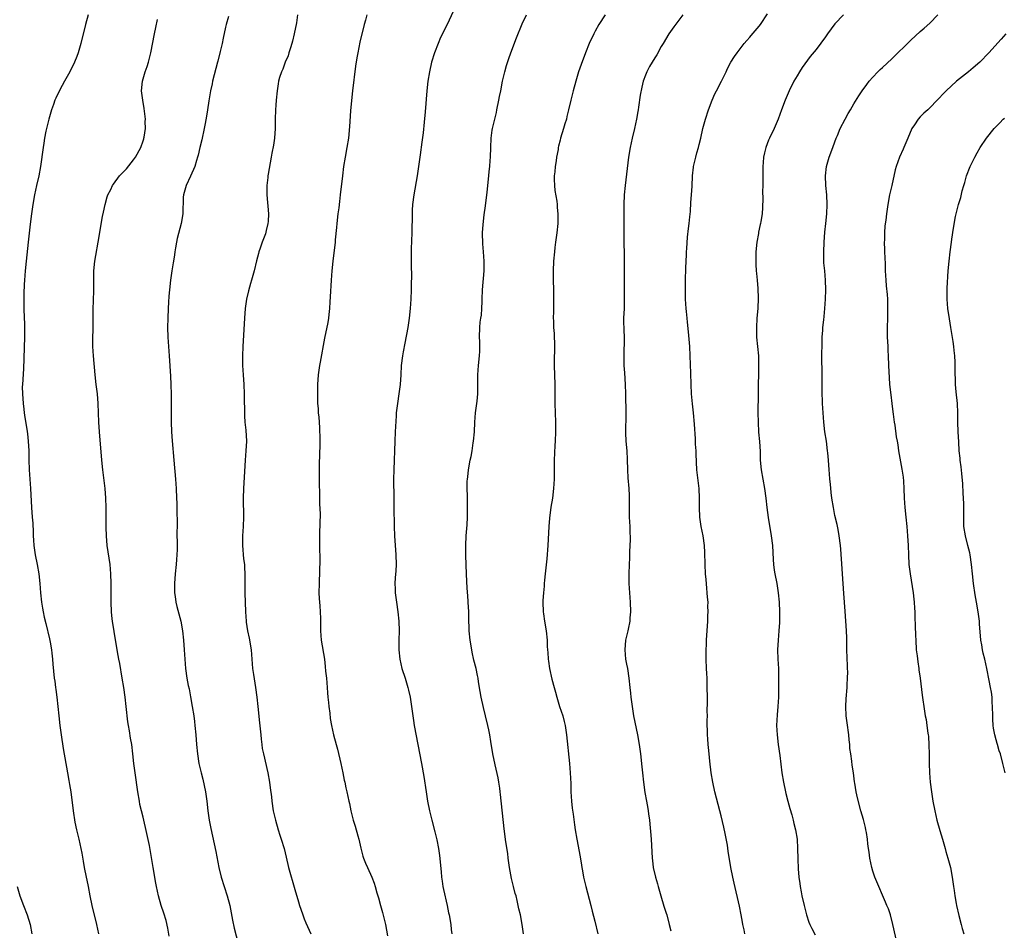
# Model space of a CAD drawing. Units: inches. Extents: x 2634000 to 2635334, y 1440000 to 1443000.
# Drawn here: x 2634789 to 2634997, y 1442684 to 1442876 of the extents above; entities that cross this region are included whole.
import ezdxf

# ---------------------------------------------------------------- set-up
doc = ezdxf.new("R2010")
doc.units = ezdxf.units.IN
doc.header["$MEASUREMENT"] = 0
doc.layers.add('LD26341440_10ft', color=93, linetype='Continuous')

msp = doc.modelspace()

# ---------------------------------------------------------------- linework, layer by layer
at = {"layer": 'LD26341440_10ft'}
for points, elevation in [([(2634881.61, 1442880.39), (2634879.15, 1442875), (2634877.79, 1442872.21), (2634877.26, 1442871), (2634876.47, 1442869), (2634875.84, 1442867), (2634875.4, 1442865), (2634875.1, 1442863), (2634874.9, 1442861), (2634874.53, 1442856.53), (2634874.33, 1442854.33), (2634874.09, 1442852.09), (2634873.84, 1442850.16), (2634873.46, 1442847.46), (2634873.14, 1442845), (2634872.83, 1442843), (2634872.11, 1442839), (2634871.86, 1442837), (2634871.81, 1442835.81), (2634871.76, 1442835), (2634871.77, 1442833.77), (2634871.71, 1442832.29), (2634871.71, 1442831), (2634871.6, 1442827.6), (2634871.58, 1442824.42), (2634871.61, 1442821.61), (2634871.58, 1442820.42), (2634871.56, 1442819), (2634871.51, 1442817), (2634871.38, 1442815), (2634871.15, 1442813), (2634870.84, 1442811), (2634870.26, 1442807.74), (2634869.87, 1442805.87), (2634869.72, 1442805), (2634869.48, 1442803), (2634869.39, 1442801), (2634869.25, 1442799), (2634868.97, 1442797), (2634868.66, 1442795), (2634868.43, 1442793), (2634868.38, 1442792.38), (2634868.17, 1442789), (2634868.09, 1442787), (2634868.06, 1442785), (2634868, 1442783), (2634867.89, 1442781), (2634867.84, 1442779), (2634867.9, 1442775), (2634867.93, 1442773.93), (2634867.91, 1442772.09), (2634867.97, 1442769.97), (2634867.97, 1442769), (2634868.06, 1442767), (2634868.36, 1442763), (2634868.39, 1442761), (2634868.32, 1442759.68), (2634868.2, 1442758.2), (2634868.13, 1442757), (2634868.18, 1442755.82), (2634868.18, 1442755), (2634868.46, 1442753), (2634868.77, 1442751), (2634868.96, 1442749), (2634869, 1442747), (2634868.98, 1442745), (2634868.97, 1442743), (2634869.14, 1442741), (2634869.62, 1442739), (2634870.27, 1442737), (2634870.87, 1442735), (2634871, 1442734.47), (2634871.32, 1442733), (2634871.66, 1442731), (2634872.04, 1442728.04), (2634872.21, 1442727), (2634872.99, 1442723), (2634873.74, 1442719), (2634874.22, 1442716.22), (2634874.71, 1442713), (2634875.04, 1442711), (2634875.42, 1442709), (2634875.9, 1442707), (2634876.57, 1442704.57), (2634877, 1442702.83), (2634877.33, 1442701), (2634877.53, 1442699.53), (2634877.89, 1442696.11), (2634877.99, 1442695), (2634878.1, 1442694.1), (2634878.26, 1442693), (2634878.37, 1442692.37), (2634879.14, 1442689), (2634879.45, 1442687.45), (2634879.55, 1442687), (2634879.91, 1442685), (2634880.04, 1442683.96), (2634880.13, 1442683)], 11280), ([(2634942, 1442683), (2634941.84, 1442683.84), (2634941.59, 1442685), (2634941.51, 1442685.51), (2634941.23, 1442687), (2634940.85, 1442688.85), (2634939.7, 1442693.7), (2634939.44, 1442695), (2634939.04, 1442697.04), (2634938.47, 1442700.47), (2634938.3, 1442701.7), (2634937.83, 1442704.17), (2634937.52, 1442705.52), (2634937, 1442707.89), (2634936.73, 1442709), (2634935.66, 1442713), (2634935.21, 1442715), (2634934.87, 1442717), (2634934.56, 1442719.44), (2634934.42, 1442721), (2634934.33, 1442722.33), (2634934.25, 1442723), (2634934.19, 1442724.19), (2634934.13, 1442725), (2634934.06, 1442728.06), (2634934.07, 1442729), (2634934.05, 1442730.05), (2634934.09, 1442731.91), (2634934.05, 1442736.05), (2634934, 1442737), (2634933.97, 1442737.97), (2634933.89, 1442739), (2634933.81, 1442741), (2634933.79, 1442741.79), (2634933.81, 1442743), (2634933.89, 1442744.11), (2634933.91, 1442745), (2634934.17, 1442749), (2634934.2, 1442750.2), (2634934.24, 1442751), (2634934.19, 1442752.19), (2634934.21, 1442753), (2634934.1, 1442754.1), (2634934.06, 1442755), (2634933.98, 1442756.02), (2634933.8, 1442757.8), (2634933.7, 1442759), (2634933.59, 1442761), (2634933.54, 1442763.54), (2634933.46, 1442765), (2634933.16, 1442767), (2634932.77, 1442769), (2634932.48, 1442771), (2634932.39, 1442773), (2634932.42, 1442775), (2634932.35, 1442777), (2634931.86, 1442781), (2634931.69, 1442784.31), (2634931.68, 1442785), (2634931.59, 1442786.41), (2634931.54, 1442787.54), (2634931.37, 1442790.63), (2634931.14, 1442793), (2634930.91, 1442794.91), (2634930.74, 1442797), (2634930.65, 1442799), (2634930.59, 1442801.41), (2634930.46, 1442805), (2634930.34, 1442807), (2634930.1, 1442810.1), (2634929.85, 1442812.15), (2634929.79, 1442813), (2634929.64, 1442814.36), (2634929.59, 1442815), (2634929.49, 1442817), (2634929.48, 1442818.52), (2634929.47, 1442819), (2634929.47, 1442821), (2634929.52, 1442823.52), (2634929.58, 1442825), (2634929.66, 1442826.34), (2634929.67, 1442827), (2634929.71, 1442827.71), (2634929.89, 1442830.11), (2634930.1, 1442831.9), (2634930.25, 1442833), (2634930.37, 1442834.37), (2634930.5, 1442835.5), (2634930.61, 1442837.39), (2634930.74, 1442839), (2634930.85, 1442840.85), (2634930.92, 1442843), (2634931.13, 1442844.87), (2634931.14, 1442845), (2634931.61, 1442847), (2634931.87, 1442847.87), (2634932.17, 1442849), (2634932.32, 1442849.68), (2634932.68, 1442851), (2634933.15, 1442853), (2634933.67, 1442855), (2634934.29, 1442857), (2634935.08, 1442859), (2634935.68, 1442860.32), (2634936.02, 1442861), (2634937.07, 1442863), (2634938.03, 1442865), (2634938.33, 1442865.67), (2634939.05, 1442867), (2634939.77, 1442868.23), (2634940.33, 1442869), (2634941.85, 1442871), (2634942.38, 1442871.62), (2634943, 1442872.32), (2634943.31, 1442872.69), (2634945, 1442874.62), (2634945.29, 1442875), (2634946.79, 1442877.21)], 11320), ([(2634803.37, 1442877), (2634802.83, 1442875), (2634801.86, 1442871), (2634801.29, 1442869), (2634801, 1442868.22), (2634800.51, 1442867), (2634799.51, 1442865), (2634798.4, 1442863), (2634797.89, 1442862.11), (2634797.2, 1442860.8), (2634796.56, 1442859.44), (2634796.39, 1442859), (2634796.08, 1442858.08), (2634795.68, 1442857), (2634795.52, 1442856.48), (2634795.1, 1442855), (2634794.59, 1442853), (2634794.48, 1442852.48), (2634794.19, 1442851), (2634794.06, 1442849.94), (2634793.88, 1442849), (2634793.34, 1442845), (2634792.96, 1442843), (2634792.48, 1442841), (2634792.06, 1442839), (2634791.71, 1442837), (2634791.42, 1442835), (2634791.16, 1442832.84), (2634790.76, 1442829), (2634790.3, 1442825), (2634790.09, 1442823), (2634789.94, 1442821), (2634789.89, 1442820.11), (2634789.82, 1442818.18), (2634789.81, 1442817), (2634789.83, 1442815), (2634789.92, 1442813), (2634789.95, 1442811.95), (2634790, 1442811), (2634789.99, 1442809.99), (2634790, 1442809), (2634789.74, 1442802.26), (2634789.52, 1442799), (2634789.5, 1442798.5), (2634789.52, 1442797), (2634789.68, 1442795), (2634789.81, 1442793.81), (2634789.93, 1442793), (2634790.04, 1442792.04), (2634790.47, 1442789.53), (2634790.57, 1442788.57), (2634790.77, 1442787), (2634790.87, 1442785), (2634790.89, 1442783.11), (2634790.96, 1442781), (2634791.25, 1442777), (2634791.42, 1442773), (2634791.58, 1442771), (2634791.71, 1442769.71), (2634791.82, 1442767.82), (2634791.83, 1442767), (2634791.87, 1442766.13), (2634791.95, 1442765), (2634792.25, 1442763), (2634792.67, 1442761), (2634793.02, 1442759), (2634793.23, 1442757), (2634793.36, 1442755), (2634793.54, 1442753), (2634793.77, 1442751.77), (2634793.88, 1442751), (2634794.13, 1442749.87), (2634794.5, 1442748.5), (2634795.26, 1442745.26), (2634795.4, 1442744.6), (2634795.66, 1442743), (2634795.77, 1442742.23), (2634795.89, 1442741), (2634795.97, 1442739.97), (2634796.25, 1442737), (2634796.35, 1442736.35), (2634796.5, 1442735), (2634796.57, 1442734.57), (2634796.76, 1442733), (2634797.2, 1442729), (2634797.45, 1442727), (2634797.72, 1442725), (2634798.15, 1442722.15), (2634799.04, 1442717), (2634799.35, 1442715.35), (2634799.47, 1442714.53), (2634799.73, 1442713), (2634800.24, 1442709), (2634800.62, 1442706.62), (2634800.96, 1442704.96), (2634801.44, 1442703), (2634801.86, 1442701), (2634802.04, 1442700.04), (2634802.32, 1442698.32), (2634802.56, 1442697), (2634803.01, 1442695), (2634803.34, 1442693.34), (2634803.42, 1442693), (2634803.76, 1442691), (2634804.17, 1442689), (2634805.17, 1442685), (2634805.59, 1442683)], 11230), ([(2634820.53, 1442682.53), (2634820.22, 1442684.22), (2634819.83, 1442685.83), (2634819.37, 1442687.37), (2634818.83, 1442689), (2634818.26, 1442691), (2634817.84, 1442693), (2634817.7, 1442693.7), (2634817.13, 1442697), (2634816.34, 1442701.66), (2634815.82, 1442704.18), (2634815, 1442707.61), (2634814.65, 1442709), (2634814.34, 1442710.34), (2634814.21, 1442711), (2634813.89, 1442713), (2634813.31, 1442717), (2634813.05, 1442719), (2634812.85, 1442721), (2634812.61, 1442723), (2634812.35, 1442724.35), (2634812.13, 1442725.87), (2634811.89, 1442727), (2634811.76, 1442727.76), (2634811.43, 1442731), (2634811.2, 1442733), (2634810.93, 1442735), (2634810.61, 1442737), (2634810.06, 1442740.07), (2634809.87, 1442741), (2634809.76, 1442741.76), (2634809.51, 1442743), (2634808.86, 1442746.86), (2634808.52, 1442749), (2634808.48, 1442749.52), (2634808.32, 1442751), (2634808.26, 1442753), (2634808.25, 1442757), (2634808.18, 1442759), (2634808.02, 1442761), (2634807.65, 1442763.65), (2634807.43, 1442765), (2634807.24, 1442767), (2634807.19, 1442768.81), (2634807.2, 1442773), (2634807.14, 1442775), (2634806.98, 1442777), (2634806.49, 1442781), (2634806.29, 1442783), (2634805.81, 1442789), (2634805.69, 1442791), (2634805.53, 1442795), (2634805.35, 1442797), (2634805.09, 1442799), (2634804.87, 1442801), (2634804.51, 1442805), (2634804.39, 1442807), (2634804.4, 1442808.4), (2634804.39, 1442809), (2634804.44, 1442810.44), (2634804.43, 1442811.57), (2634804.46, 1442813.54), (2634804.49, 1442815), (2634804.55, 1442816.55), (2634804.59, 1442819), (2634804.58, 1442821), (2634804.62, 1442823), (2634804.84, 1442825), (2634805.75, 1442830.25), (2634806.02, 1442831.98), (2634806.46, 1442834.46), (2634806.61, 1442835.39), (2634806.96, 1442837), (2634807.41, 1442838.59), (2634807.57, 1442839), (2634808.17, 1442840.17), (2634808.56, 1442841), (2634808.74, 1442841.26), (2634810.04, 1442843), (2634811, 1442844.03), (2634811.46, 1442844.54), (2634813, 1442846.4), (2634813.41, 1442847), (2634814.5, 1442849), (2634815, 1442850.42), (2634815.14, 1442850.86), (2634815.18, 1442851), (2634815.22, 1442851.22), (2634815.47, 1442853), (2634815.46, 1442854.54), (2634815.48, 1442855), (2634815.28, 1442856.72), (2634815.24, 1442857.24), (2634814.91, 1442859), (2634814.67, 1442861), (2634814.87, 1442863), (2634815.45, 1442865), (2634815.85, 1442866.15), (2634816.11, 1442867), (2634816.61, 1442869), (2634817.37, 1442873), (2634817.65, 1442874.35), (2634818.03, 1442876.03)], 11240), ([(2634833, 1442876.67), (2634832.53, 1442875), (2634832.41, 1442874.41), (2634831.87, 1442872.13), (2634831.66, 1442871), (2634831.28, 1442869.28), (2634830.75, 1442867.25), (2634830.69, 1442867), (2634830.33, 1442865.67), (2634829.66, 1442863), (2634829.56, 1442862.44), (2634829.22, 1442861), (2634828.86, 1442858.86), (2634828.6, 1442857), (2634828.39, 1442855.61), (2634828.09, 1442854.09), (2634827.9, 1442853), (2634827.39, 1442850.61), (2634827, 1442849.05), (2634826.61, 1442847.39), (2634826.51, 1442847), (2634826.27, 1442846.27), (2634825.9, 1442845), (2634825, 1442842.93), (2634824.1, 1442841), (2634823.55, 1442839), (2634823.48, 1442838.52), (2634823.45, 1442837), (2634823.41, 1442836.59), (2634823.36, 1442835), (2634823.04, 1442833), (2634822.19, 1442829.81), (2634822.02, 1442829), (2634821.84, 1442827.84), (2634821.69, 1442827), (2634821.62, 1442826.38), (2634821.39, 1442825), (2634821.35, 1442824.65), (2634821.06, 1442823), (2634820.76, 1442821), (2634820.54, 1442819), (2634820.4, 1442817.6), (2634820.36, 1442816.36), (2634820.27, 1442815), (2634820.19, 1442813), (2634820.13, 1442811), (2634820.19, 1442809), (2634820.51, 1442805), (2634820.76, 1442800.76), (2634820.83, 1442799), (2634820.89, 1442796.89), (2634820.91, 1442791), (2634820.99, 1442788.99), (2634821.12, 1442787.12), (2634821.46, 1442783), (2634821.86, 1442779), (2634821.99, 1442777), (2634822.07, 1442775), (2634822.09, 1442773.91), (2634822.14, 1442773), (2634822.12, 1442771.88), (2634822.18, 1442770.18), (2634822.16, 1442769), (2634822.15, 1442767.85), (2634822.18, 1442765), (2634822.16, 1442764.16), (2634822.13, 1442763), (2634822.06, 1442762.06), (2634821.97, 1442761), (2634821.76, 1442759), (2634821.6, 1442757), (2634821.63, 1442755), (2634821.75, 1442754.25), (2634821.93, 1442753), (2634822.14, 1442752.14), (2634822.96, 1442749), (2634823.31, 1442747), (2634823.51, 1442745), (2634823.66, 1442743), (2634823.77, 1442741), (2634823.94, 1442739), (2634824.25, 1442737), (2634824.54, 1442735.46), (2634824.71, 1442734.71), (2634825.02, 1442733.02), (2634825.37, 1442731), (2634825.68, 1442729), (2634825.82, 1442727.82), (2634825.94, 1442727), (2634826.14, 1442725), (2634826.29, 1442723), (2634826.46, 1442721), (2634826.79, 1442719), (2634827.28, 1442717), (2634827.63, 1442715.63), (2634828.18, 1442713), (2634828.47, 1442711), (2634828.69, 1442709), (2634828.95, 1442707), (2634829.26, 1442705.26), (2634829.98, 1442702.02), (2634830.36, 1442700.36), (2634830.95, 1442697), (2634831.46, 1442695), (2634832.77, 1442691), (2634833.28, 1442689), (2634833.88, 1442685.87), (2634834.22, 1442684.22), (2634835.04, 1442681)], 11250), ([(2634847.61, 1442877), (2634847.34, 1442875.34), (2634846.89, 1442873), (2634846.51, 1442871.49), (2634846.39, 1442871), (2634846.09, 1442870.09), (2634845.76, 1442869), (2634845.6, 1442868.4), (2634844.98, 1442867), (2634844.46, 1442865.54), (2634844.18, 1442865), (2634843.8, 1442863.8), (2634843.6, 1442863), (2634843.53, 1442862.47), (2634843.28, 1442861), (2634843.08, 1442859), (2634843, 1442857.97), (2634842.94, 1442857), (2634842.88, 1442855), (2634842.85, 1442853), (2634842.7, 1442851), (2634842.49, 1442849.51), (2634842.19, 1442847.81), (2634842.01, 1442847), (2634841.78, 1442845.78), (2634841.36, 1442843.36), (2634841.31, 1442843), (2634841.29, 1442842.71), (2634841.1, 1442841), (2634841.11, 1442839), (2634841.45, 1442835), (2634841.37, 1442833.37), (2634841.34, 1442833), (2634841, 1442831.48), (2634840.88, 1442831.12), (2634840.82, 1442830.82), (2634840.11, 1442829), (2634839.73, 1442827.73), (2634839.45, 1442827), (2634839.34, 1442826.66), (2634838.91, 1442825.09), (2634838.41, 1442823), (2634837.9, 1442821), (2634837.68, 1442820.32), (2634837.23, 1442818.77), (2634836.81, 1442817), (2634836.54, 1442815), (2634836.4, 1442813), (2634836.07, 1442807), (2634835.99, 1442805), (2634835.98, 1442803), (2634836.08, 1442801), (2634836.22, 1442799), (2634836.32, 1442797), (2634836.34, 1442796.34), (2634836.36, 1442793), (2634836.38, 1442792.38), (2634836.47, 1442791), (2634836.65, 1442789.35), (2634836.81, 1442787), (2634836.71, 1442785), (2634836.52, 1442783), (2634836.19, 1442777), (2634836.13, 1442775), (2634836.17, 1442771), (2634836.09, 1442769), (2634835.97, 1442767), (2634835.96, 1442765), (2634836.21, 1442762.21), (2634836.36, 1442761), (2634836.38, 1442760.38), (2634836.47, 1442759), (2634836.46, 1442757), (2634836.47, 1442755), (2634836.61, 1442751), (2634836.74, 1442749), (2634836.78, 1442748.78), (2634837.06, 1442747), (2634837.41, 1442745.41), (2634837.79, 1442743), (2634838.03, 1442740.03), (2634838.1, 1442739), (2634838.26, 1442737.74), (2634838.73, 1442735), (2634839.03, 1442733), (2634839.24, 1442731), (2634839.58, 1442727.58), (2634839.81, 1442725), (2634839.91, 1442724.09), (2634840.02, 1442723), (2634840.14, 1442722.14), (2634840.37, 1442721), (2634841.34, 1442717), (2634841.7, 1442715), (2634841.83, 1442713.83), (2634842.08, 1442711.92), (2634842.17, 1442711), (2634842.47, 1442709), (2634842.91, 1442707), (2634843.49, 1442705), (2634843.86, 1442703.86), (2634844.16, 1442703), (2634844.75, 1442701), (2634845.17, 1442699.18), (2634845.71, 1442697), (2634847, 1442692.37), (2634847.77, 1442689.77), (2634848.02, 1442689), (2634848.25, 1442688.25), (2634848.68, 1442687), (2634849, 1442686.16), (2634849.34, 1442685.34), (2634850.37, 1442683)], 11260), ([(2634862.2, 1442877), (2634861.93, 1442875.93), (2634861.66, 1442875), (2634860.76, 1442871.24), (2634860.28, 1442869), (2634860.08, 1442867.92), (2634859.82, 1442866.18), (2634859.16, 1442861), (2634858.95, 1442858.95), (2634858.79, 1442856.79), (2634858.57, 1442853.43), (2634858.31, 1442851), (2634858, 1442849), (2634857.65, 1442847), (2634857.31, 1442845), (2634857.05, 1442843), (2634856.61, 1442839), (2634856.41, 1442837.59), (2634856.28, 1442836.28), (2634856.11, 1442835), (2634855.91, 1442833), (2634855.84, 1442832.16), (2634855.55, 1442829.55), (2634855.5, 1442829), (2634855.29, 1442827.29), (2634855.25, 1442826.75), (2634855.01, 1442825), (2634854.8, 1442823), (2634854.66, 1442821), (2634854.49, 1442817.51), (2634854.41, 1442816.41), (2634854.34, 1442815), (2634854.22, 1442813.78), (2634854.12, 1442813), (2634853.96, 1442812.04), (2634853.25, 1442808.75), (2634852.33, 1442803.67), (2634852.21, 1442803), (2634851.93, 1442801), (2634851.81, 1442799), (2634851.78, 1442797), (2634851.83, 1442795), (2634851.92, 1442793.92), (2634851.97, 1442793), (2634852.07, 1442792.07), (2634852.14, 1442791), (2634852.19, 1442789.81), (2634852.25, 1442789), (2634852.28, 1442788.28), (2634852.27, 1442786.27), (2634852.17, 1442782.17), (2634852.18, 1442779), (2634852.15, 1442777.85), (2634852.21, 1442776.21), (2634852.2, 1442775), (2634852.24, 1442773.76), (2634852.35, 1442771.65), (2634852.35, 1442771), (2634852.31, 1442770.31), (2634852.29, 1442769), (2634852.24, 1442768.24), (2634852.19, 1442767), (2634852.19, 1442765), (2634852.27, 1442761.73), (2634852.25, 1442759.75), (2634852.14, 1442757), (2634852.11, 1442755), (2634852.16, 1442753.84), (2634852.22, 1442753), (2634852.29, 1442752.29), (2634852.39, 1442751), (2634852.41, 1442749.59), (2634852.44, 1442749), (2634852.45, 1442748.45), (2634852.45, 1442747), (2634852.6, 1442745), (2634853.25, 1442741), (2634853.44, 1442739.44), (2634853.52, 1442738.48), (2634853.67, 1442737), (2634853.83, 1442735), (2634853.88, 1442733.88), (2634853.98, 1442733), (2634854.14, 1442731.86), (2634854.17, 1442731), (2634854.4, 1442729.6), (2634854.48, 1442728.48), (2634854.77, 1442727), (2634855.2, 1442725), (2634855.71, 1442723), (2634856.01, 1442722.01), (2634856.73, 1442719), (2634857.15, 1442717), (2634857.46, 1442715.46), (2634857.58, 1442715), (2634857.81, 1442713.81), (2634858, 1442713), (2634858.41, 1442711), (2634858.52, 1442710.52), (2634858.84, 1442709), (2634859.36, 1442707), (2634859.77, 1442705.77), (2634860.31, 1442703.69), (2634860.52, 1442703), (2634860.93, 1442701.07), (2634861.38, 1442699.38), (2634861.5, 1442699), (2634861.92, 1442697.92), (2634862.37, 1442697), (2634863.29, 1442695), (2634863.74, 1442693.74), (2634863.97, 1442693), (2634864.33, 1442691.67), (2634864.64, 1442690.64), (2634865.07, 1442689), (2634865.5, 1442687.5), (2634866.14, 1442685), (2634866.59, 1442682.59)], 11270), ([(2634895.28, 1442683), (2634895.01, 1442685), (2634894.63, 1442687), (2634894.32, 1442688.32), (2634894.18, 1442689), (2634893.96, 1442690.04), (2634893.71, 1442691), (2634893.54, 1442691.54), (2634893.18, 1442693), (2634892.72, 1442694.72), (2634892.31, 1442697), (2634892.05, 1442699), (2634891.95, 1442699.95), (2634891.56, 1442702.44), (2634891.17, 1442705.17), (2634890.45, 1442712.45), (2634890.38, 1442713), (2634890.25, 1442713.75), (2634890.08, 1442715), (2634889.93, 1442715.93), (2634889.31, 1442718.69), (2634888.82, 1442721), (2634888.38, 1442723.62), (2634888.16, 1442725), (2634887.94, 1442726.06), (2634887.77, 1442727), (2634887.27, 1442729), (2634886.8, 1442730.8), (2634886.32, 1442733), (2634886.14, 1442734.14), (2634885.77, 1442736.23), (2634885.67, 1442737), (2634885.56, 1442737.56), (2634885.26, 1442739), (2634884.81, 1442740.81), (2634884.45, 1442742.45), (2634884.34, 1442743), (2634884.03, 1442745), (2634883.84, 1442747), (2634883.81, 1442747.81), (2634883.75, 1442749), (2634883.71, 1442751), (2634883.6, 1442753), (2634883.49, 1442754.51), (2634883.43, 1442755), (2634883.29, 1442757.29), (2634883.15, 1442760.85), (2634883.08, 1442763), (2634883.1, 1442765), (2634883.2, 1442767), (2634883.36, 1442769.36), (2634883.42, 1442771), (2634883.43, 1442772.57), (2634883.46, 1442773.45), (2634883.43, 1442775), (2634883.44, 1442775.44), (2634883.41, 1442777), (2634883.41, 1442778.59), (2634883.44, 1442779), (2634883.51, 1442779.51), (2634883.65, 1442781), (2634884.03, 1442783), (2634884.21, 1442783.78), (2634884.42, 1442785), (2634884.65, 1442786.65), (2634884.72, 1442787), (2634884.9, 1442789), (2634884.98, 1442791), (2634885.15, 1442793), (2634885.43, 1442795), (2634885.46, 1442795.46), (2634885.62, 1442797), (2634885.64, 1442799), (2634885.63, 1442801), (2634885.77, 1442803), (2634885.97, 1442805), (2634886.03, 1442806.03), (2634886.06, 1442808.06), (2634886, 1442809), (2634886.06, 1442811), (2634886.15, 1442812.15), (2634886.27, 1442813), (2634886.38, 1442813.62), (2634886.47, 1442815), (2634886.53, 1442816.53), (2634886.57, 1442817), (2634886.65, 1442819), (2634886.96, 1442823), (2634886.98, 1442825), (2634886.85, 1442827), (2634886.68, 1442828.68), (2634886.62, 1442831), (2634886.74, 1442832.74), (2634887, 1442834.8), (2634887.27, 1442836.73), (2634887.61, 1442839.61), (2634887.96, 1442843), (2634888.04, 1442843.96), (2634888.15, 1442845), (2634888.24, 1442846.24), (2634888.29, 1442847), (2634888.36, 1442849), (2634888.45, 1442851), (2634888.69, 1442852.69), (2634888.74, 1442853), (2634889.19, 1442855), (2634889.56, 1442856.44), (2634889.66, 1442857), (2634890.09, 1442859), (2634890.22, 1442859.78), (2634890.47, 1442861), (2634890.83, 1442863), (2634891.31, 1442865), (2634891.68, 1442866.32), (2634892.16, 1442867.84), (2634892.58, 1442869), (2634893.82, 1442872.18), (2634895, 1442875.09), (2634895.87, 1442877)], 11290), ([(2634912.53, 1442877), (2634911.2, 1442875), (2634910.4, 1442873.6), (2634910.08, 1442873), (2634909.15, 1442871), (2634908.32, 1442869), (2634907.43, 1442866.57), (2634906.9, 1442865), (2634906.28, 1442863), (2634905.74, 1442861), (2634905.25, 1442859), (2634904.79, 1442857), (2634904.43, 1442855.57), (2634904.31, 1442855), (2634904, 1442854), (2634903.71, 1442853), (2634903.1, 1442851), (2634903, 1442850.55), (2634902.68, 1442849.32), (2634902.62, 1442849), (2634902.57, 1442848.57), (2634902.27, 1442847), (2634902.18, 1442846.18), (2634901.93, 1442845), (2634901.87, 1442843.87), (2634901.74, 1442843), (2634901.75, 1442842.25), (2634901.81, 1442841), (2634901.91, 1442839.91), (2634902.29, 1442837.71), (2634902.35, 1442837), (2634902.37, 1442836.37), (2634902.54, 1442835), (2634902.51, 1442834.51), (2634902.51, 1442833), (2634902.29, 1442831), (2634902.02, 1442829), (2634901.88, 1442827.88), (2634901.79, 1442827), (2634901.63, 1442825), (2634901.55, 1442823), (2634901.56, 1442821.56), (2634901.54, 1442821), (2634901.57, 1442819), (2634901.6, 1442818.4), (2634901.6, 1442817), (2634901.58, 1442815.58), (2634901.62, 1442814.38), (2634901.56, 1442813), (2634901.57, 1442812.43), (2634901.6, 1442811), (2634901.72, 1442809.72), (2634901.73, 1442809), (2634901.8, 1442807.8), (2634901.8, 1442807), (2634901.73, 1442803.73), (2634901.73, 1442803), (2634901.89, 1442799), (2634901.88, 1442797.88), (2634901.9, 1442795), (2634902.05, 1442791), (2634902.05, 1442789), (2634901.97, 1442787), (2634901.9, 1442786.1), (2634901.77, 1442783), (2634901.73, 1442779), (2634901.62, 1442777), (2634901.37, 1442775), (2634901.06, 1442773.06), (2634900.75, 1442770.75), (2634900.6, 1442769), (2634900.38, 1442765), (2634900.18, 1442762.18), (2634899.86, 1442759), (2634899.71, 1442757.71), (2634899.65, 1442757), (2634899.62, 1442756.38), (2634899.47, 1442755), (2634899.36, 1442753.36), (2634899.35, 1442753), (2634899.4, 1442751), (2634899.46, 1442750.54), (2634899.69, 1442749), (2634900.04, 1442747), (2634900.26, 1442745), (2634900.3, 1442743.7), (2634900.34, 1442743), (2634900.4, 1442742.4), (2634900.45, 1442741), (2634900.55, 1442740.55), (2634900.73, 1442739), (2634901.24, 1442736.76), (2634901.74, 1442735), (2634902.04, 1442734.04), (2634902.3, 1442733), (2634902.9, 1442731), (2634903.54, 1442729), (2634903.84, 1442727.84), (2634904.03, 1442727), (2634904.33, 1442725), (2634904.96, 1442719), (2634905.14, 1442717), (2634905.26, 1442714.74), (2634905.29, 1442713), (2634905.41, 1442711), (2634905.56, 1442709.56), (2634905.75, 1442708.25), (2634906.02, 1442706.02), (2634906.18, 1442705), (2634906.53, 1442703), (2634907.24, 1442699.24), (2634907.52, 1442697.52), (2634907.58, 1442697), (2634907.69, 1442696.31), (2634907.93, 1442695), (2634908.39, 1442693), (2634909.5, 1442689), (2634909.79, 1442687.79), (2634910.34, 1442685.66), (2634910.96, 1442683)], 11300), ([(2634928.88, 1442877), (2634927, 1442874.49), (2634925.94, 1442873), (2634924.71, 1442871), (2634924.31, 1442870.31), (2634923.39, 1442868.61), (2634923, 1442867.95), (2634922.4, 1442867), (2634921.89, 1442866.11), (2634921.29, 1442865), (2634921, 1442864.3), (2634920.53, 1442863), (2634920.22, 1442861.78), (2634919.92, 1442860.08), (2634919.55, 1442857.55), (2634919.45, 1442857), (2634919.37, 1442856.63), (2634919.1, 1442855), (2634918.68, 1442853), (2634918.23, 1442851), (2634917.79, 1442849), (2634917.45, 1442847), (2634916.74, 1442841), (2634916.53, 1442839), (2634916.43, 1442837), (2634916.45, 1442833), (2634916.44, 1442831.56), (2634916.42, 1442830.41), (2634916.45, 1442828.45), (2634916.51, 1442827), (2634916.52, 1442825.48), (2634916.54, 1442825), (2634916.49, 1442823.51), (2634916.52, 1442822.52), (2634916.48, 1442821), (2634916.48, 1442819.52), (2634916.52, 1442817.48), (2634916.51, 1442817), (2634916.49, 1442816.49), (2634916.48, 1442815), (2634916.4, 1442813), (2634916.4, 1442812.4), (2634916.42, 1442810.42), (2634916.48, 1442809), (2634916.51, 1442807.49), (2634916.47, 1442806.47), (2634916.46, 1442805), (2634916.47, 1442803), (2634916.56, 1442801.44), (2634916.73, 1442799), (2634916.8, 1442797), (2634916.84, 1442792.84), (2634916.81, 1442788.81), (2634916.88, 1442787), (2634917.05, 1442785), (2634917.15, 1442783.15), (2634917.19, 1442781), (2634917.28, 1442779.28), (2634917.49, 1442777), (2634917.57, 1442775.57), (2634917.58, 1442775), (2634917.56, 1442773), (2634917.59, 1442771), (2634917.71, 1442769), (2634917.74, 1442768.26), (2634917.77, 1442766.23), (2634917.65, 1442763.65), (2634917.61, 1442762.39), (2634917.54, 1442761), (2634917.49, 1442759), (2634917.52, 1442757), (2634917.8, 1442753), (2634917.83, 1442751), (2634917.71, 1442749.71), (2634917.68, 1442749), (2634917.34, 1442747.34), (2634917.28, 1442747), (2634917, 1442745.87), (2634916.82, 1442745), (2634916.64, 1442743), (2634916.81, 1442741), (2634917, 1442739.92), (2634917.2, 1442739), (2634917.51, 1442737), (2634917.69, 1442735), (2634917.84, 1442733.84), (2634917.91, 1442733), (2634918.03, 1442731.97), (2634918.51, 1442729), (2634919.32, 1442725), (2634919.68, 1442723), (2634919.97, 1442721), (2634920.25, 1442718.25), (2634920.36, 1442717), (2634920.56, 1442715), (2634920.86, 1442712.86), (2634921.21, 1442711), (2634921.48, 1442709.48), (2634921.58, 1442709), (2634921.66, 1442708.34), (2634921.83, 1442707), (2634922.22, 1442703), (2634922.35, 1442700.35), (2634922.4, 1442699), (2634922.47, 1442698.47), (2634922.64, 1442697), (2634923.11, 1442695), (2634923.54, 1442693.54), (2634923.67, 1442693), (2634924.22, 1442691), (2634924.87, 1442688.87), (2634925.38, 1442687.38), (2634925.49, 1442687), (2634926.02, 1442685), (2634926.33, 1442683.67)], 11310), ([(2634962.82, 1442877), (2634961, 1442875.12), (2634959.42, 1442873), (2634959, 1442872.41), (2634957, 1442869.71), (2634955.79, 1442868.21), (2634954.07, 1442865.93), (2634953.49, 1442865), (2634953, 1442864.17), (2634952.35, 1442863), (2634951.36, 1442861), (2634950.46, 1442859), (2634949.72, 1442857), (2634949.03, 1442854.97), (2634948.17, 1442853), (2634947.19, 1442851), (2634947, 1442850.56), (2634946.4, 1442849), (2634946.11, 1442847.89), (2634945.91, 1442847), (2634945.84, 1442845.84), (2634945.75, 1442845), (2634945.78, 1442843), (2634945.81, 1442842.19), (2634945.78, 1442841), (2634945.72, 1442839.72), (2634945.76, 1442838.24), (2634945.68, 1442836.32), (2634945.61, 1442835), (2634945.37, 1442833.37), (2634945.3, 1442833), (2634945.23, 1442832.77), (2634944.86, 1442831.14), (2634944.83, 1442830.83), (2634944.49, 1442829), (2634944.3, 1442827), (2634944.27, 1442825), (2634944.3, 1442824.3), (2634944.37, 1442823), (2634944.42, 1442822.42), (2634944.58, 1442821), (2634944.75, 1442819.25), (2634944.81, 1442817.19), (2634944.7, 1442815), (2634944.54, 1442813), (2634944.41, 1442811), (2634944.43, 1442809), (2634944.84, 1442805), (2634944.89, 1442803), (2634944.83, 1442801.17), (2634944.8, 1442799), (2634944.8, 1442797), (2634944.74, 1442793), (2634944.77, 1442791), (2634944.89, 1442788.89), (2634945.06, 1442786.94), (2634945.18, 1442784.82), (2634945.24, 1442783), (2634945.42, 1442781), (2634946.11, 1442777), (2634946.39, 1442775), (2634946.63, 1442773), (2634946.92, 1442770.92), (2634947.56, 1442767), (2634947.79, 1442765), (2634947.94, 1442762.06), (2634948.02, 1442761), (2634948.19, 1442759.81), (2634948.33, 1442759), (2634948.71, 1442757), (2634949.03, 1442755), (2634949.22, 1442753), (2634949.29, 1442751), (2634949.26, 1442748.74), (2634949.18, 1442747), (2634949.01, 1442744.99), (2634948.88, 1442743), (2634948.94, 1442741), (2634949.05, 1442739), (2634949.08, 1442737), (2634949.08, 1442735), (2634949.05, 1442733), (2634948.92, 1442731), (2634948.77, 1442729.23), (2634948.69, 1442727), (2634948.77, 1442725), (2634949.01, 1442723.01), (2634949.36, 1442720.64), (2634949.81, 1442717), (2634950.12, 1442715), (2634950.54, 1442713), (2634950.63, 1442712.63), (2634951.05, 1442711), (2634951.47, 1442709.47), (2634951.88, 1442708.12), (2634952.17, 1442707), (2634952.31, 1442706.31), (2634952.68, 1442705), (2634952.99, 1442703), (2634953.09, 1442701), (2634953.16, 1442698.84), (2634953.25, 1442696.75), (2634953.4, 1442695), (2634953.61, 1442693.61), (2634953.66, 1442693), (2634953.89, 1442691.89), (2634954.04, 1442691), (2634954.47, 1442689), (2634954.96, 1442687), (2634955.49, 1442685.49), (2634955.68, 1442685), (2634956.12, 1442684.12), (2634956.82, 1442682.82)], 11330), ([(2634974.09, 1442681), (2634973.24, 1442685), (2634972.71, 1442687), (2634972.27, 1442688.27), (2634971.96, 1442689), (2634971.69, 1442689.69), (2634971, 1442691.19), (2634970.23, 1442693), (2634969.43, 1442695), (2634969, 1442696.27), (2634968.79, 1442697), (2634968.37, 1442699), (2634968.22, 1442700.22), (2634968.1, 1442701), (2634967.96, 1442702.04), (2634967.87, 1442703), (2634967.62, 1442704.38), (2634967.54, 1442705), (2634967.45, 1442705.45), (2634967, 1442707.15), (2634966.46, 1442709), (2634965.72, 1442711.72), (2634965.46, 1442713), (2634965.2, 1442714.8), (2634965.13, 1442715.13), (2634964.9, 1442717), (2634964.64, 1442718.64), (2634964.55, 1442719.45), (2634964.32, 1442721), (2634964.17, 1442722.17), (2634964.12, 1442723), (2634963.98, 1442723.98), (2634963.89, 1442725), (2634963.54, 1442727.54), (2634963.38, 1442729), (2634963.31, 1442731), (2634963.37, 1442732.64), (2634963.55, 1442735), (2634963.57, 1442735.57), (2634963.66, 1442737), (2634963.68, 1442738.32), (2634963.66, 1442739), (2634963.62, 1442739.62), (2634963.52, 1442743), (2634963.5, 1442744.5), (2634963.52, 1442745.52), (2634963.45, 1442747), (2634963.13, 1442751.13), (2634962.89, 1442754.89), (2634962.22, 1442764.22), (2634962.15, 1442765), (2634961.9, 1442767), (2634961.64, 1442768.36), (2634961.45, 1442769.45), (2634961, 1442771.35), (2634960.66, 1442773), (2634960.33, 1442775), (2634960.19, 1442776.19), (2634960.06, 1442777.94), (2634959.95, 1442779), (2634959.85, 1442780.15), (2634959.76, 1442781), (2634959.6, 1442783), (2634959.46, 1442784.54), (2634959.44, 1442785), (2634959.19, 1442787), (2634958.88, 1442789), (2634958.65, 1442791), (2634958.49, 1442793), (2634958.38, 1442795), (2634958.38, 1442795.62), (2634958.32, 1442797), (2634958.29, 1442798.29), (2634958.32, 1442799), (2634958.31, 1442800.31), (2634958.33, 1442801), (2634958.26, 1442805), (2634958.27, 1442807.73), (2634958.33, 1442809), (2634958.44, 1442810.44), (2634958.46, 1442811), (2634958.65, 1442812.65), (2634958.69, 1442813.31), (2634958.89, 1442815), (2634959.02, 1442817), (2634959.06, 1442818.94), (2634959.01, 1442821), (2634958.83, 1442823), (2634958.67, 1442824.67), (2634958.67, 1442825.33), (2634958.62, 1442827), (2634958.7, 1442829), (2634958.88, 1442831.12), (2634959.08, 1442833), (2634959.26, 1442835), (2634959.33, 1442837), (2634959.26, 1442839), (2634959.1, 1442841), (2634959, 1442843), (2634959.18, 1442845), (2634959.78, 1442847), (2634960.56, 1442849), (2634961, 1442850.18), (2634961.28, 1442851), (2634961.52, 1442851.52), (2634962.11, 1442853), (2634963.18, 1442855), (2634963.8, 1442856.2), (2634964.31, 1442857), (2634965, 1442858.22), (2634966.05, 1442859.95), (2634966.77, 1442861), (2634967.7, 1442862.3), (2634968.25, 1442863), (2634969, 1442863.87), (2634970.06, 1442865), (2634970.53, 1442865.47), (2634971, 1442865.89), (2634973, 1442867.74), (2634977, 1442871.66), (2634979, 1442873.51), (2634979.8, 1442874.19), (2634981, 1442875.27), (2634982.74, 1442877)], 11340), ([(2634997.03, 1442873), (2634996.09, 1442871.91), (2634993.5, 1442869), (2634991.54, 1442867), (2634990.19, 1442865.81), (2634989.21, 1442865), (2634986.68, 1442863), (2634984.46, 1442861), (2634983.75, 1442860.25), (2634983, 1442859.42), (2634980.61, 1442857), (2634979.75, 1442856.25), (2634979, 1442855.48), (2634978.58, 1442855), (2634977.78, 1442853.78), (2634977.24, 1442853), (2634976.35, 1442851), (2634975.97, 1442850.03), (2634975.52, 1442849), (2634975.37, 1442848.63), (2634974.62, 1442847), (2634973.9, 1442845), (2634973.71, 1442844.29), (2634973, 1442841), (2634972.53, 1442839), (2634972.13, 1442837), (2634972.01, 1442836.01), (2634971.85, 1442835), (2634971.71, 1442833.71), (2634971.54, 1442832.46), (2634971.44, 1442831), (2634971.42, 1442829.42), (2634971.39, 1442829), (2634971.44, 1442827.44), (2634971.44, 1442827), (2634971.56, 1442824.44), (2634971.61, 1442823), (2634971.72, 1442821), (2634971.82, 1442819.82), (2634972.02, 1442817.98), (2634972.08, 1442817), (2634972.08, 1442816.08), (2634972.11, 1442815), (2634972.05, 1442813), (2634972.02, 1442811), (2634972.01, 1442810.01), (2634972.04, 1442809), (2634972.05, 1442808.05), (2634972.13, 1442807), (2634972.14, 1442806.14), (2634972.22, 1442805), (2634972.31, 1442803), (2634972.35, 1442801.65), (2634972.45, 1442800.45), (2634972.54, 1442799), (2634972.79, 1442796.79), (2634973.02, 1442795), (2634973.22, 1442793.22), (2634973.3, 1442792.7), (2634973.49, 1442791), (2634973.6, 1442790.4), (2634973.93, 1442787.93), (2634974.12, 1442787), (2634974.23, 1442786.23), (2634974.44, 1442785), (2634975.14, 1442781.14), (2634975.4, 1442779.4), (2634975.43, 1442778.57), (2634975.55, 1442777), (2634975.62, 1442775), (2634975.74, 1442773), (2634975.93, 1442771), (2634976.15, 1442769), (2634976.32, 1442767), (2634976.42, 1442765), (2634976.5, 1442763), (2634976.62, 1442761), (2634976.85, 1442759), (2634977.51, 1442755), (2634977.65, 1442753.65), (2634977.74, 1442753), (2634977.79, 1442751.79), (2634977.84, 1442751), (2634977.86, 1442749.86), (2634977.95, 1442748.05), (2634978, 1442746), (2634978.03, 1442745), (2634978.15, 1442743), (2634978.33, 1442741.67), (2634978.46, 1442740.46), (2634978.7, 1442739), (2634978.72, 1442738.72), (2634978.96, 1442737), (2634979.4, 1442733.4), (2634979.57, 1442732.43), (2634979.74, 1442731), (2634980.06, 1442729), (2634980.23, 1442728.23), (2634980.4, 1442727), (2634980.6, 1442725.4), (2634980.67, 1442725), (2634980.71, 1442724.71), (2634980.84, 1442722.84), (2634980.88, 1442721), (2634980.89, 1442719), (2634980.94, 1442717), (2634981.1, 1442715), (2634981.36, 1442713), (2634981.68, 1442711), (2634982.06, 1442709), (2634982.5, 1442707), (2634983.14, 1442704.86), (2634983.72, 1442703), (2634984.26, 1442701), (2634984.41, 1442700.41), (2634984.82, 1442699), (2634985.36, 1442697), (2634985.75, 1442695), (2634986.03, 1442693), (2634986.13, 1442692.13), (2634986.29, 1442691), (2634986.57, 1442689.43), (2634986.63, 1442689), (2634987.12, 1442686.88), (2634987.64, 1442685), (2634987.85, 1442684.15), (2634988.2, 1442683)], 11350), ([(2634996.91, 1442717), (2634996.4, 1442719), (2634995.91, 1442721), (2634995.68, 1442721.68), (2634995.3, 1442723), (2634995.22, 1442723.22), (2634995, 1442723.95), (2634994.72, 1442725), (2634994.45, 1442726.45), (2634994.38, 1442727), (2634994.31, 1442728.31), (2634994.28, 1442729), (2634994.26, 1442731), (2634994.18, 1442731.82), (2634994.14, 1442733), (2634994.01, 1442734.01), (2634993.83, 1442735), (2634993.51, 1442736.49), (2634993.02, 1442739), (2634992.6, 1442741), (2634992.29, 1442742.29), (2634992.15, 1442743), (2634992, 1442744), (2634991.81, 1442745), (2634991.52, 1442748.48), (2634991.49, 1442749), (2634991.25, 1442751), (2634990.88, 1442753), (2634990.57, 1442754.57), (2634990.21, 1442757), (2634989.99, 1442759), (2634989.8, 1442761), (2634989.54, 1442763), (2634989.45, 1442763.45), (2634989.07, 1442765), (2634988.52, 1442767), (2634988.2, 1442769), (2634988.21, 1442770.21), (2634988.18, 1442771), (2634988.22, 1442773), (2634988.2, 1442773.8), (2634988.14, 1442775), (2634988.06, 1442776.06), (2634987.98, 1442778.02), (2634987.8, 1442780.2), (2634987.6, 1442781.6), (2634987.43, 1442783), (2634987.4, 1442783.4), (2634987.23, 1442785), (2634987.11, 1442786.89), (2634987.01, 1442789), (2634986.96, 1442791), (2634986.94, 1442793), (2634986.83, 1442795), (2634986.57, 1442797.43), (2634986.45, 1442799), (2634986.41, 1442800.41), (2634986.37, 1442801), (2634986.33, 1442803.67), (2634986.28, 1442805), (2634986.14, 1442806.14), (2634986.09, 1442807), (2634985.95, 1442808.05), (2634985.45, 1442811), (2634985.16, 1442812.84), (2634984.84, 1442815), (2634984.67, 1442817), (2634984.66, 1442817.34), (2634984.69, 1442819), (2634984.68, 1442819.32), (2634984.92, 1442823), (2634985.07, 1442825), (2634985.3, 1442827), (2634985.56, 1442829), (2634985.66, 1442829.66), (2634985.99, 1442832.01), (2634986.45, 1442834.45), (2634986.54, 1442835), (2634987.04, 1442837), (2634987.53, 1442838.47), (2634987.84, 1442839.84), (2634988.2, 1442841), (2634988.41, 1442841.6), (2634988.78, 1442843), (2634989.56, 1442845), (2634990.52, 1442847), (2634991, 1442847.86), (2634991.67, 1442849), (2634993.01, 1442851), (2634994.6, 1442853), (2634995.76, 1442854.24), (2634996.51, 1442855), (2634996.76, 1442855.24)], 11360), ([(2634788.44, 1442693), (2634789.01, 1442691), (2634789.75, 1442689), (2634790.52, 1442687), (2634791.14, 1442685), (2634791.54, 1442683)], 11220)]:
    msp.add_lwpolyline(points, dxfattribs=dict(at, elevation=elevation))

doc.saveas('drawing.dxf')
